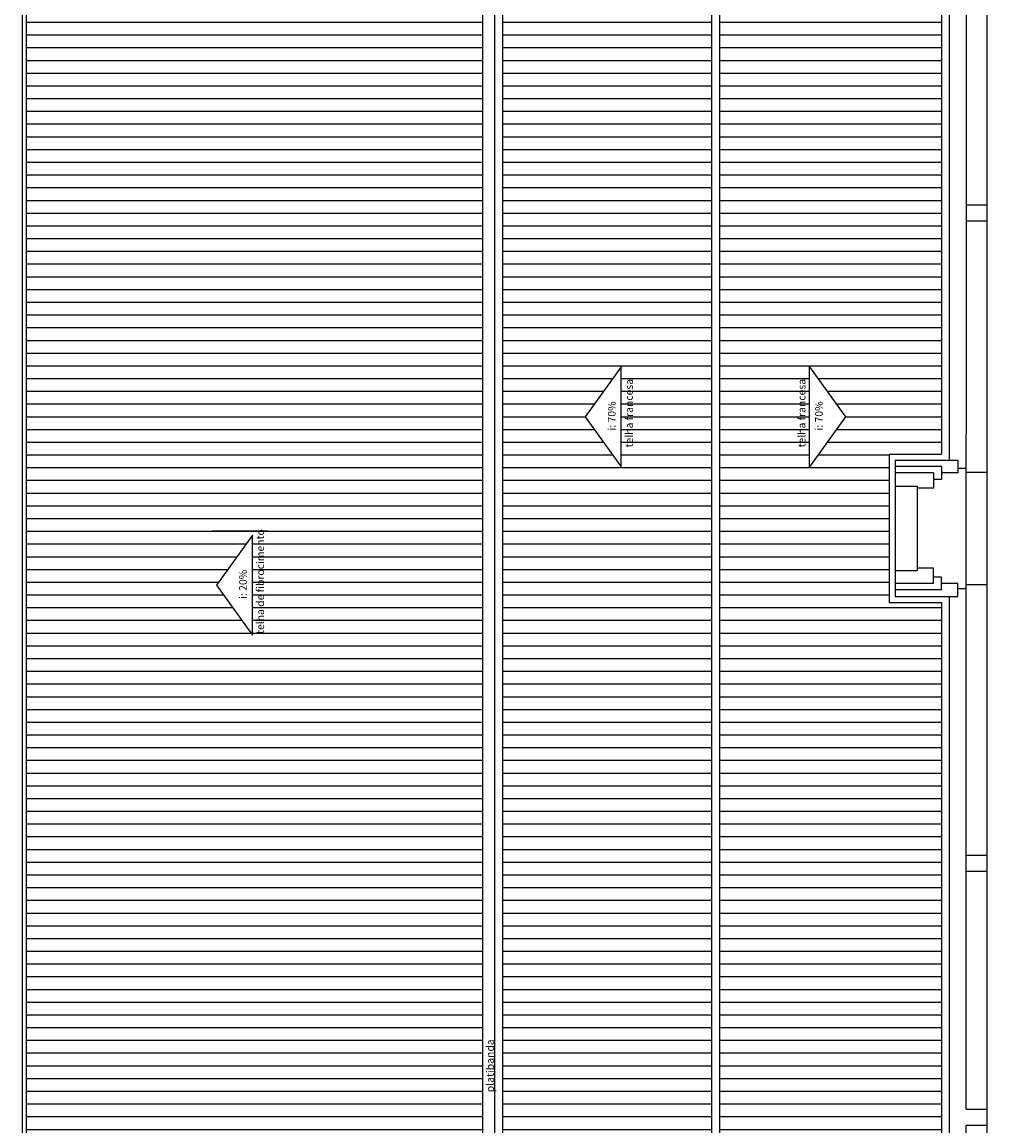
# Model space of a CAD drawing. Units: millimetres. Extents: x -7919 to 11954, y -1595 to 18032.
# Drawn here: x -3834 to -1428, y 1914 to 4668 of the extents above; entities that cross this region are included whole.
import ezdxf

# ---------------------------------------------------------------- set-up
doc = ezdxf.new("R2010")
doc.units = ezdxf.units.MM
for name, color, linetype in [('Alvenaria - SEPLAN', 5, 'Continuous'), ('Detalhes - SEPLAN', 1, 'Continuous'), ('Texto Específico - SEPLAN', 2, 'Continuous')]:
    doc.layers.add(name, color=color, linetype=linetype)
pattern_1 = [(0, (417.356, 0), (1e-14, 31.75), [])]

msp = doc.modelspace()

# ---------------------------------------------------------------- hatches: boundary and pattern name
at = {"layer": 'Detalhes - SEPLAN'}
h = msp.add_hatch(dxfattribs=at)
h.set_pattern_fill('ANSI31', color=256, scale=10, angle=315)
h.set_pattern_definition(pattern_1)
h.paths.add_polyline_path([(-1541.766, 7222.663), (-2095.306, 6669.124), (-2095.306, 696.352), (-2026.062, 696.352, -0.08944116), (-1737.039, 644.234), (-1647.09, 604.466, -0.03738968), (-1541.766, 539.821), (-1541.766, 3219.698), (-1671.766, 3219.698), (-1671.766, 3589.698), (-1541.766, 3589.698)])
h.paths.add_polyline_path([(-1870.736, 3807.738), (-1780.736, 3682.738), (-1870.736, 3557.738)], flags=16)
h.paths.add_polyline_path([(-1826.354, 3641.966), (-1826.354, 3725.237), (-1871.417, 3725.237), (-1871.417, 3641.966)], flags=24)
h.paths.add_polyline_path([(-1869.039, 3601.161), (-1869.039, 3777.397), (-1914.102, 3777.397), (-1914.102, 3601.161)], flags=24)
h = msp.add_hatch(dxfattribs=at)
h.set_pattern_fill('ANSI31', color=256, scale=10, angle=315)
h.set_pattern_definition(pattern_1)
h.paths.add_polyline_path([(-2115.306, 6649.124), (-2413.233, 6947.051), (-2635.091, 6661.095), (-2635.091, 696.352), (-2115.306, 696.352)])
h.paths.add_polyline_path([(-2339.876, 3807.738), (-2339.876, 3557.738), (-2429.876, 3682.738)], flags=16)
h.paths.add_polyline_path([(-2341.761, 3641.966), (-2341.761, 3725.237), (-2386.824, 3725.237), (-2386.824, 3641.966)], flags=8)
h.paths.add_polyline_path([(-2298.687, 3601.161), (-2298.687, 3777.397), (-2343.75, 3777.397), (-2343.75, 3601.161)], flags=24)
h = msp.add_hatch(dxfattribs=at)
h.set_pattern_fill('ANSI31', color=256, scale=10, angle=315)
h.set_pattern_definition(pattern_1)
h.paths.add_polyline_path([(-2685.091, 6627.408), (-3823.766, 6627.408), (-3823.766, -102.052), (-3723.766, -102.052), (-2695.091, -102.052), (-2685.091, -102.052), (-2685.091, 696.352)])
h.paths.add_polyline_path([(-3259.429, 3387.678), (-3259.429, 3137.678), (-3349.429, 3262.678)], flags=16)
h.paths.add_polyline_path([(-3261.313, 3221.906), (-3261.313, 3305.177), (-3306.377, 3305.177), (-3306.377, 3221.906)], flags=8)
h.paths.add_polyline_path([(-3218.24, 3135.878), (-3218.24, 3391.781), (-3263.303, 3391.781), (-3263.303, 3135.878)], flags=24)

# ---------------------------------------------------------------- linework, layer by layer
at = {"layer": 'Alvenaria - SEPLAN'}
for p, q in [((-1521.766, 3574.698), (-1521.766, 7310.948)), ((-1479.766, 2549.132), (-1479.266, 6200.948)), ((-1428.766, 5932.698), (-1428.766, 516.458)), ((-1479.266, 4211.948), (-1428.266, 4211.948)), ((-1428.266, 4211.948), (-1428.266, 4171.948)), ((-1479.266, 4171.948), (-1428.266, 4171.948)), ((-1656.766, 3574.698), (-1500.697, 3574.698)), ((-1541.766, 3558.698), (-1656.766, 3558.698)), ((-1541.766, 3558.698), (-1541.766, 3526.698)), ((-1500.697, 3574.698), (-1500.697, 3542.698)), ((-1500.697, 3554.698), (-1479.629, 3554.698)), ((-1561.766, 3542.698), (-1656.766, 3542.698)), ((-1561.766, 3542.698), (-1561.766, 3504.698)), ((-1541.766, 3526.698), (-1561.766, 3526.698)), ((-1500.697, 3542.698), (-1541.766, 3542.698)), ((-1479.516, 3544.698), (-1428.766, 3544.698)), ((-1656.766, 3509.698), (-1601.766, 3509.698)), ((-1601.766, 3509.698), (-1601.766, 3299.698)), ((-1561.766, 3504.698), (-1601.766, 3504.698)), ((-1656.766, 3299.698), (-1601.766, 3299.698)), ((-1561.766, 3304.698), (-1601.766, 3304.698)), ((-1561.766, 3266.698), (-1561.766, 3304.698)), ((-1541.766, 3282.698), (-1561.766, 3282.698)), ((-1541.766, 3250.698), (-1541.766, 3282.698)), ((-1561.766, 3266.698), (-1656.766, 3266.698)), ((-1541.766, 3250.698), (-1656.766, 3250.698)), ((-1500.697, 3266.698), (-1541.766, 3266.698)), ((-1500.718, 3266.698), (-1535.129, 3266.698)), ((-1500.718, 3234.698), (-1500.718, 3266.698)), ((-1500.718, 3254.698), (-1479.67, 3254.698)), ((-1500.697, 3234.698), (-1500.697, 3266.698)), ((-1479.516, 3264.698), (-1428.766, 3264.698)), ((-1656.766, 3234.698), (-1500.718, 3234.698)), ((-1521.766, 524.921), (-1521.766, 3234.698)), ((-1479.766, 2589.132), (-1428.266, 2589.132)), ((-1428.266, 2589.132), (-1428.266, 2549.132)), ((-1479.766, 2549.132), (-1428.266, 2549.132)), ((-1479.766, 1955.717), (-1479.766, 2549.132)), ((-1479.766, 1955.717), (-1428.266, 1955.717)), ((-1428.266, 1955.717), (-1428.266, 1915.717)), ((-1479.766, 1915.717), (-1428.266, 1915.717)), ((-1479.766, 1320.448), (-1479.766, 1915.717))]:
    msp.add_line(p, q, dxfattribs=at)
at = {"layer": 'Detalhes - SEPLAN'}
for p, q in [((-1541.766, 7250.948), (-1541.766, 3589.698)), ((-2095.306, 6669.124), (-2095.306, 696.352)), ((-2655.091, 696.352), (-2655.091, 6657.408)), ((-2635.091, 696.352), (-2635.091, 6661.095)), ((-2115.306, 6649.124), (-2115.306, 696.352)), ((-1671.766, 3589.698), (-1541.766, 3589.698)), ((-1671.766, 3589.698), (-1671.766, 3219.698)), ((-1656.766, 3574.698), (-1656.766, 3234.698)), ((-1671.766, 3219.698), (-1541.766, 3219.698)), ((-1541.766, 3219.698), (-1541.766, 539.821))]:
    msp.add_line(p, q, dxfattribs=at)
for points in [[(-2685.091, 696.352), (-2685.091, 6627.408), (-3833.766, 6627.408), (-3833.766, -102.052), (-3723.766, -102.052)], [(-3823.766, 6627.408), (-3823.766, -102.052)], [(-2339.876, 3557.738), (-2339.876, 3807.738), (-2429.876, 3682.738), (-2339.876, 3557.738)], [(-1870.736, 3557.738), (-1870.736, 3807.738), (-1780.736, 3682.738), (-1870.736, 3557.738)], [(-3219.859, 3397.25), (-3219.859, 3397.678), (-3359.429, 3397.678), (-3359.429, 3397.25)], [(-3259.429, 3137.678), (-3259.429, 3387.678), (-3349.429, 3262.678), (-3259.429, 3137.678)]]:
    msp.add_lwpolyline(points, dxfattribs=at)

# ---------------------------------------------------------------- texts
at = {"layer": 'Detalhes - SEPLAN', "char_height": 19, "rotation": 90}
for s, insert, attachment_point in [('{\\f@Arial Unicode MS|b0|i0|c0|p34;telha francesa}', (-2329.954, 3606.365), 1), ('{\\f@Arial Unicode MS|b0|i0|c0|p34;telha francesa}', (-1880.658, 3606.365), 7), ('{\\f@Arial Unicode MS|b0|i0|c0|p34;i: 70%}', (-2373.028, 3648.492), 1), ('{\\f@Arial Unicode MS|b0|i0|c0|p34;i: 70%}', (-1837.584, 3648.492), 7), ('{\\f@Arial Unicode MS|b0|i0|c0|p34;telha de fibrocimento}', (-3249.507, 3141.081), 1), ('{\\f@Arial Unicode MS|b0|i0|c0|p34;i: 20%}', (-3292.58, 3228.431), 1)]:
    msp.add_mtext_dynamic_manual_height_columns(s, width=612.07728, gutter_width=12.5, heights=[0], dxfattribs=dict(at, insert=insert, attachment_point=attachment_point))
at = {"layer": 'Texto Específico - SEPLAN', "insert": (-2657.555, 1997.545), "char_height": 19, "attachment_point": 7, "rotation": 90}
msp.add_mtext_dynamic_manual_height_columns('{\\f@Arial Unicode MS|b0|i0|c0|p34;platibanda}', width=612.07728, gutter_width=12.5, heights=[0], dxfattribs=at)

doc.saveas('drawing.dxf')
